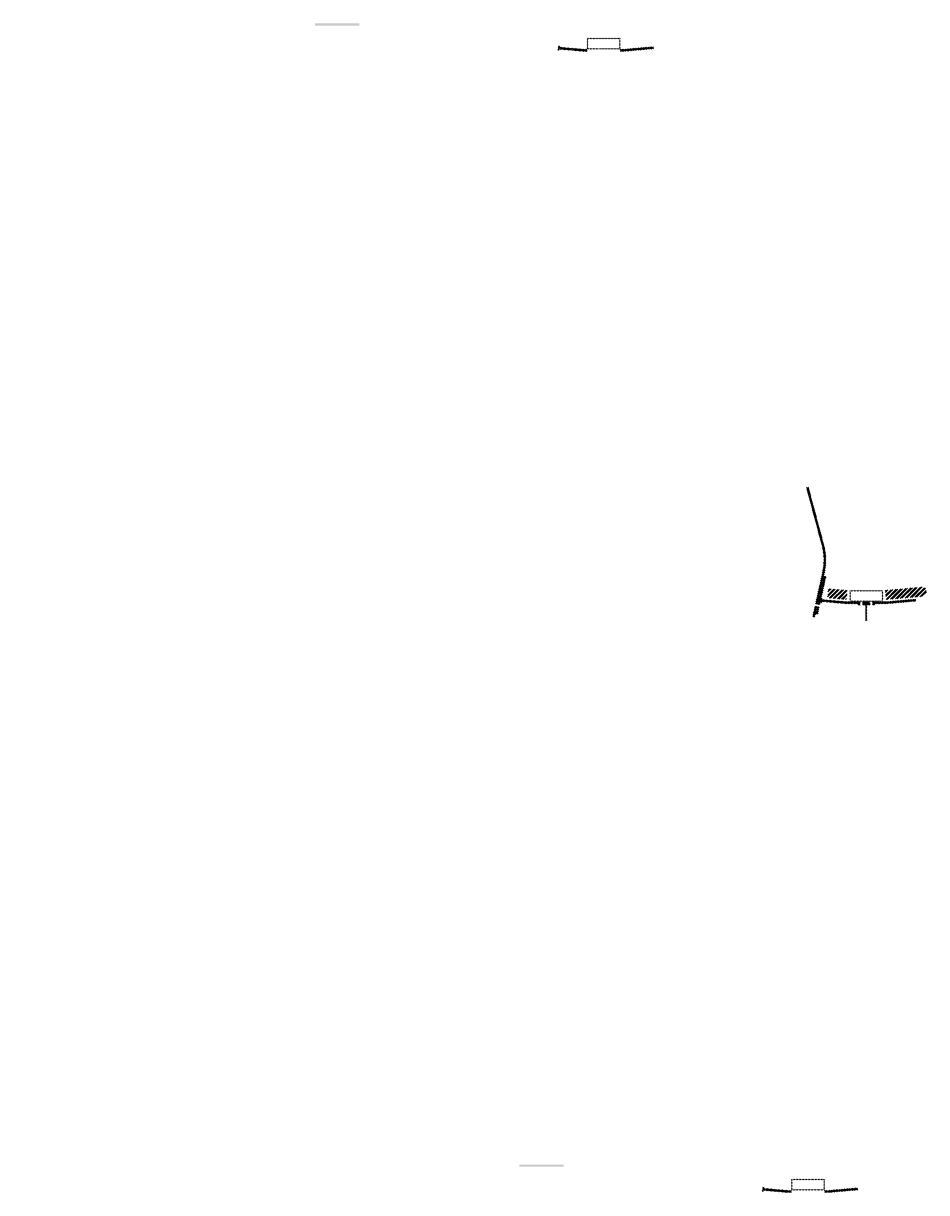
# Model space of a CAD drawing. Units: millimetres. Extents: x 2495 to 457407, y -66327 to 116139.
# Drawn here: x 111920 to 116007, y 19189 to 24480 of the extents above; entities that cross this region are included whole.
import ezdxf
from ezdxf import colors
from ezdxf.entities.mleader import LeaderData, LeaderLine
from ezdxf.math import Vec2, Vec3

# ---------------------------------------------------------------- set-up
doc = ezdxf.new("R2010")
doc.units = ezdxf.units.MM
doc.header["$MEASUREMENT"] = 0
doc.layers.add('hatch', color=7, linetype='Continuous', lineweight=15)
doc.styles.add('NOTES - 2.0mm', font='arial.ttf', dxfattribs={"height": 2})
pattern_1 = [(45, (114356.962, 24195.729), (-3.367596, 3.367596), [])]
pattern_2 = [(45, (115544.77, 21696.143), (-10.1028, 10.1028), []), (45, (115551.505, 21696.143), (-10.1028, 10.1028), [])]
pattern_3 = [(45, (115281.1868, 19031.8996), (-3.367596, 3.367596), [])]

# ---------------------------------------------------------------- blocks, each defined once
blk = doc.blocks.new('_Dot')
at = {"color": 0, "linetype": 'ByBlock', "lineweight": -2}
blk.add_line((-0.5, 0), (-1, 0), dxfattribs=at)
at = {"color": 0, "linetype": 'ByBlock', "const_width": 0.5}
blk.add_lwpolyline([(-0.25, 0, 1), (0.25, 0, 1)], format="xyb", close=True, dxfattribs=at)

msp = doc.modelspace()

# ---------------------------------------------------------------- hatches: boundary and pattern name
at = {"layer": 'hatch'}
h = msp.add_hatch(dxfattribs=at)
h.set_pattern_fill('DOTS', color=256, style=0)
h.set_pattern_definition([(0, (114356.9622, 24195.7288), (0.79375, 1.5875), [0, -1.5875])])
h.paths.add_polyline_path([(113440.01, 24469.9), (113440.01, 24479.9), (113340.01, 24479.9), (113340.01, 24469.9)])
h.paths.add_polyline_path([(113340.01, 24469.9), (113340.01, 24479.9), (113240.01, 24479.9), (113240.01, 24469.9)])
h = msp.add_hatch(dxfattribs=at)
h.set_pattern_fill('ANSI31', color=256, scale=1.5, style=0)
h.set_pattern_definition(pattern_1)
edge = h.paths.add_edge_path(flags=16)
edge.add_line((114476.21, 24366.56), (114616.21, 24366.56))
edge.add_arc((114616.21, 24368.56), 2, 270, 360)
edge.add_line((114618.21, 24368.56), (114618.21, 24408.56))
edge.add_arc((114616.21, 24408.56), 2, 0, 90)
edge.add_line((114616.21, 24410.56), (114476.21, 24410.56))
edge.add_arc((114476.21, 24408.56), 2, 90, 180)
edge.add_line((114474.21, 24408.56), (114474.21, 24368.56))
edge.add_arc((114476.21, 24368.56), 2, 180, 270)
edge = h.paths.add_edge_path()
edge.add_line((114473.21, 24363.56), (114619.21, 24363.56))
edge.add_arc((114619.21, 24365.56), 2, 270, 360)
edge.add_line((114621.21, 24365.56), (114621.21, 24411.56))
edge.add_arc((114619.21, 24411.56), 2, 0, 90)
edge.add_line((114619.21, 24413.56), (114473.21, 24413.56))
edge.add_arc((114473.21, 24411.56), 2, 90, 180)
edge.add_line((114471.21, 24411.56), (114471.21, 24365.56))
edge.add_arc((114473.21, 24365.56), 2, 180, 270)
h = msp.add_hatch(dxfattribs=at)
h.set_pattern_fill('ANSI31', color=256, scale=0.75, style=0)
h.set_pattern_definition([(45, (114356.9622, 24195.7288), (-1.683798, 1.683798), [])])
h.paths.add_polyline_path([(114342.77, 24378.56), (114341.54, 24373.02), (114347.28, 24372.52, 0.3811783)])
h.paths.add_polyline_path([(114344.64, 24362.71), (114339.36, 24363.17), (114338.24, 24358.12, 0.4589276)])
h = msp.add_hatch(dxfattribs=at)
h.set_pattern_fill('ANSI31', color=256, scale=1.5, style=0)
h.set_pattern_definition(pattern_1)
h.paths.add_polyline_path([(114471.21, 24363.03), (114456.21, 24363.03), (114341.64, 24373.01), (114339.46, 24363.17), (114455.34, 24353.03), (114471.21, 24353.03)])
h.paths.add_polyline_path([(114771.57, 24364.79), (114770.7, 24374.79), (114636.21, 24363.03), (114621.21, 24363.03), (114621.21, 24353.03), (114637.09, 24353.03)])
h = msp.add_hatch(dxfattribs=at)
h.set_pattern_fill('ANSI31', color=256, scale=1.5, style=0)
h.set_pattern_definition(pattern_1)
h.paths.add_polyline_path([(115552.52, 21977.93), (115542.75, 21980.09), (115514.18, 21851.19), (115523.95, 21849.06)])
h.paths.add_polyline_path([(115521.78, 21839.29), (115512.01, 21841.42), (115504.44, 21807.29), (115514.21, 21805.12)])
h.paths.add_polyline_path([(115511.63, 21842.02), (115501.87, 21844.18), (115490.95, 21794.92), (115500.71, 21792.75)])
h.paths.add_polyline_path([(115545.08, 21992.89, 0.1205706), (115542.28, 22121.21), (115472.4, 22382.01), (115462.74, 22379.42), (115532.62, 22118.62, -0.1205706), (115535.32, 21995.06), (115503.81, 21852.94), (115513.58, 21850.81)])
h = msp.add_hatch(dxfattribs=at)
h.set_pattern_fill('ANSI32', color=256, scale=1.5, style=0)
h.set_pattern_definition(pattern_2)
h.paths.add_polyline_path([(115562.11, 21922.55), (115648.28, 21915.01), (115644.53, 21872.18), (115558.36, 21879.72)])
h = msp.add_hatch(dxfattribs=at)
h.set_pattern_fill('ANSI31', color=256, scale=1.5, style=0)
h.set_pattern_definition([(45, (115544.77, 21696.143), (-3.367596, 3.367596), [])])
edge = h.paths.add_edge_path(flags=16)
edge.add_line((115664.02, 21866.97), (115804.02, 21866.97))
edge.add_arc((115804.02, 21868.97), 2, 270, 360)
edge.add_line((115806.02, 21868.97), (115806.02, 21908.97))
edge.add_arc((115804.02, 21908.97), 2, 0, 90)
edge.add_line((115804.02, 21910.97), (115664.02, 21910.97))
edge.add_arc((115664.02, 21908.97), 2, 90, 180)
edge.add_line((115662.02, 21908.97), (115662.02, 21868.97))
edge.add_arc((115664.02, 21868.97), 2, 180, 270)
edge = h.paths.add_edge_path()
edge.add_line((115661.02, 21863.97), (115807.02, 21863.97))
edge.add_arc((115807.02, 21865.97), 2, 270, 360)
edge.add_line((115809.02, 21865.97), (115809.02, 21911.97))
edge.add_arc((115807.02, 21911.97), 2, 0, 90)
edge.add_line((115807.02, 21913.97), (115661.02, 21913.97))
edge.add_arc((115661.02, 21911.97), 2, 90, 180)
edge.add_line((115659.02, 21911.97), (115659.02, 21865.97))
edge.add_arc((115661.02, 21865.97), 2, 180, 270)
h = msp.add_hatch(dxfattribs=at)
h.set_pattern_fill('ANSI32', color=256, scale=1.5, style=0)
h.set_pattern_definition(pattern_2)
h.paths.add_polyline_path([(115992.86, 21886.92), (116007.05, 21896.85), (116004.81, 21922.44), (115989.12, 21929.76), (115819.76, 21914.94), (115823.51, 21872.1)])
h = msp.add_hatch(dxfattribs=at)
h.set_pattern_fill('ANSI31', color=256, scale=0.75, style=0)
h.set_pattern_definition([(45, (115544.7699, 21696.143), (-1.683798, 1.683798), [])])
h.paths.add_polyline_path([(115530.58, 21878.97), (115529.35, 21873.44), (115535.09, 21872.94, 0.3811783)])
h.paths.add_polyline_path([(115532.44, 21863.13), (115527.17, 21863.59), (115526.05, 21858.53, 0.4589276)])
at = {"layer": 'hatch', "linetype": 'Continuous'}
h = msp.add_hatch(dxfattribs=at)
h.set_pattern_fill('ANSI31', color=256, scale=1.5, style=0)
h.set_pattern_definition(pattern_1)
h.paths.add_polyline_path([(115571.27, 21869.78), (115529.45, 21873.43), (115527.27, 21863.58), (115566.43, 21860.15), (115570.75, 21863.79)])
h.paths.add_polyline_path([(115574.28, 21869.52), (115571.27, 21869.78), (115570.75, 21863.79), (115573.76, 21863.53)])
h.paths.add_polyline_path([(115577.24, 21869.26), (115574.28, 21869.52), (115573.76, 21863.53), (115576.73, 21863.28)])
h.paths.add_polyline_path([(115576.73, 21863.28), (115573.76, 21863.53), (115573.41, 21859.55), (115580.37, 21858.95)])
h.paths.add_polyline_path([(115573.76, 21863.53), (115570.75, 21863.79), (115566.43, 21860.15), (115570.6, 21859.79), (115573.41, 21859.55)])
h.paths.add_polyline_path([(115616.1, 21865.88), (115577.24, 21869.26), (115576.73, 21863.28), (115580.38, 21858.93), (115611.26, 21856.23), (115615.58, 21859.87)])
h.paths.add_polyline_path([(115618.59, 21859.61), (115615.58, 21859.87), (115611.26, 21856.23), (115615.43, 21855.87), (115618.24, 21855.63)])
h.paths.add_polyline_path([(115619.11, 21865.61), (115616.1, 21865.88), (115615.58, 21859.87), (115618.59, 21859.61)])
h.paths.add_polyline_path([(115622.07, 21865.36), (115619.11, 21865.61), (115618.59, 21859.61), (115621.56, 21859.35)])
h.paths.add_polyline_path([(115621.56, 21859.35), (115618.59, 21859.61), (115618.24, 21855.63), (115625.2, 21855.03)])
h.paths.add_polyline_path([(115644.02, 21863.44), (115622.07, 21865.36), (115621.56, 21859.35), (115625.21, 21855.01), (115643.14, 21853.44)])
h.paths.add_polyline_path([(115644.02, 21863.44), (115643.14, 21853.44), (115644.02, 21853.44)])
h.paths.add_polyline_path([(115659.02, 21863.44), (115644.02, 21863.44), (115644.02, 21853.44), (115659.02, 21853.44)])
h.paths.add_polyline_path([(115662.02, 21863.44), (115659.02, 21863.44), (115659.02, 21853.44), (115662.02, 21853.44)])
h.paths.add_polyline_path([(115668.52, 21861.39), (115665.02, 21861.39), (115665.02, 21863.44), (115662.02, 21863.44), (115662.02, 21853.44), (115668.52, 21853.44)])
h.paths.add_polyline_path([(115674.02, 21861.39), (115669.02, 21861.39), (115669.02, 21853.44), (115674.02, 21853.44)])
h.paths.add_polyline_path([(115668.52, 21862.39), (115666.52, 21862.39, -0.4142136), (115665.52, 21863.39), (115665.02, 21863.39), (115665.02, 21861.39), (115668.52, 21861.39)], flags=17)
h.paths.add_polyline_path([(115668.52, 21863.39), (115665.52, 21863.39, 0.4142136), (115666.52, 21862.39), (115668.52, 21862.39)], flags=16)
h.paths.add_polyline_path([(115674.02, 21863.39), (115669.02, 21863.39), (115669.02, 21862.39), (115674.02, 21862.39)])
h.paths.add_polyline_path([(115679.02, 21863.39), (115674.02, 21863.39), (115674.02, 21862.39), (115679.02, 21862.39)])
h.paths.add_polyline_path([(115679.02, 21862.39), (115674.02, 21862.39), (115674.02, 21861.39), (115679.02, 21861.39)])
h.paths.add_polyline_path([(115683.02, 21863.39), (115682.52, 21863.39, -0.4142136), (115681.52, 21862.39), (115679.52, 21862.39), (115679.52, 21861.39), (115683.02, 21861.39)], flags=16)
h.paths.add_polyline_path([(115682.52, 21863.39), (115679.52, 21863.39), (115679.52, 21862.39), (115681.52, 21862.39, 0.4142136)])
h.paths.add_polyline_path([(115679.02, 21861.39), (115674.02, 21861.39), (115674.02, 21853.44), (115679.02, 21853.44)])
h.paths.add_polyline_path([(115679.52, 21861.39), (115679.02, 21861.39), (115679.02, 21853.44), (115679.52, 21853.44)])
h.paths.add_polyline_path([(115706.02, 21863.44), (115683.02, 21863.44), (115683.02, 21861.39), (115679.52, 21861.39), (115679.52, 21853.44), (115684.02, 21853.44), (115706.02, 21853.44)])
h.paths.add_polyline_path([(115751.02, 21863.44), (115734.02, 21863.44), (115717.02, 21863.44), (115717.02, 21853.44), (115734.02, 21853.44), (115751.02, 21853.44)])
h.paths.add_polyline_path([(115706.02, 21853), (115695.92, 21853), (115695.92, 21846.65), (115706.02, 21846.65)])
h.paths.add_polyline_path([(115751.02, 21853), (115734.02, 21853), (115717.02, 21853), (115717.02, 21846.65), (115721.52, 21846.65), (115730.84, 21846.65), (115730.84, 21776.8), (115737.19, 21776.8), (115737.19, 21846.65), (115751.02, 21846.65)])
h.paths.add_polyline_path([(115772.12, 21853), (115762.02, 21853), (115762.02, 21846.65), (115766.52, 21846.65), (115772.12, 21846.65)])
h.paths.add_polyline_path([(115959.38, 21865.21), (115958.51, 21875.21), (115824.02, 21863.44), (115762.02, 21863.44), (115762.02, 21853.44), (115824.89, 21853.44)])
h.paths.add_polyline_path([(115785.02, 21861.39), (115785.02, 21863.39), (115803.02, 21863.39), (115803.02, 21861.39)], flags=16)
h.paths.add_polyline_path([(115785.52, 21863.39), (115802.52, 21863.39, -0.4142136), (115801.52, 21862.39), (115786.52, 21862.39, -0.4142136)], flags=16)
at = {"layer": 'hatch'}
h = msp.add_hatch(dxfattribs=at)
h.set_pattern_fill('DOTS', color=256, style=0)
h.set_pattern_definition([(0, (115281.1868, 19031.8996), (0.79375, 1.5875), [0, -1.5875])])
h.paths.add_polyline_path([(114364.24, 19306.07), (114364.24, 19316.07), (114264.24, 19316.07), (114264.24, 19306.07)])
h.paths.add_polyline_path([(114264.24, 19306.07), (114264.24, 19316.07), (114164.24, 19316.07), (114164.24, 19306.07)])
h = msp.add_hatch(dxfattribs=at)
h.set_pattern_fill('ANSI31', color=256, scale=0.75, style=0)
h.set_pattern_definition([(45, (115281.1868, 19031.8996), (-1.683798, 1.683798), [])])
h.paths.add_polyline_path([(115267, 19214.73), (115265.77, 19209.19), (115271.51, 19208.69, 0.3811783)])
h.paths.add_polyline_path([(115268.86, 19198.88), (115263.58, 19199.35), (115262.46, 19194.29, 0.4589276)])
h = msp.add_hatch(dxfattribs=at)
h.set_pattern_fill('ANSI31', color=256, scale=1.5, style=0)
h.set_pattern_definition(pattern_3)
h.paths.add_polyline_path([(115395.44, 19199.2), (115380.44, 19199.2), (115265.87, 19209.18), (115263.69, 19199.34), (115379.56, 19189.2), (115395.44, 19189.2)])
h.paths.add_polyline_path([(115695.8, 19200.97), (115694.92, 19210.97), (115560.44, 19199.2), (115545.44, 19199.2), (115545.44, 19189.2), (115561.31, 19189.2)])
h = msp.add_hatch(dxfattribs=at)
h.set_pattern_fill('ANSI31', color=256, scale=1.5, style=0)
h.set_pattern_definition(pattern_3)
edge = h.paths.add_edge_path(flags=16)
edge.add_line((115400.44, 19202.73), (115540.44, 19202.73))
edge.add_arc((115540.44, 19204.73), 2, 270, 360)
edge.add_line((115542.44, 19204.73), (115542.44, 19244.73))
edge.add_arc((115540.44, 19244.73), 2, 0, 90)
edge.add_line((115540.44, 19246.73), (115400.44, 19246.73))
edge.add_arc((115400.44, 19244.73), 2, 90, 180)
edge.add_line((115398.44, 19244.73), (115398.44, 19204.73))
edge.add_arc((115400.44, 19204.73), 2, 180, 270)
edge = h.paths.add_edge_path()
edge.add_line((115397.44, 19199.73), (115543.44, 19199.73))
edge.add_arc((115543.44, 19201.73), 2, 270, 360)
edge.add_line((115545.44, 19201.73), (115545.44, 19247.73))
edge.add_arc((115543.44, 19247.73), 2, 0, 90)
edge.add_line((115543.44, 19249.73), (115397.44, 19249.73))
edge.add_arc((115397.44, 19247.73), 2, 90, 180)
edge.add_line((115395.44, 19247.73), (115395.44, 19201.73))
edge.add_arc((115397.44, 19201.73), 2, 180, 270)

# ---------------------------------------------------------------- leaders
at = {"linetype": 'Continuous', "ltscale": 5}
ml = msp.add_multileader_mtext('Standard', dxfattribs=at)
ml.set_content('INSTALLATION OPTIONS.\\P\\P\\pxi-3,l3,t3;{\\fSymbol|b0|i0|c2|p18;·^I}SURFACE EPOXY-FIX SPIGOT.\\P{\\fSymbol|b0|i0|c2|p18;·^I}SURFACE BOLT-FIX BASE PLATE.\\P{\\fSymbol|b0|i0|c2|p18;·^I}SUB-SURFACE BOLT-FIX BASE PLATE.', color=256, style='NOTES - 2.0mm')
ml.set_leader_properties(color=256, linetype='ByLayer', lineweight=-1)
ml.set_arrow_properties(name='DOT')
ml.build(insert=Vec2(0, 0))
ml.multileader.update_dxf_attribs({"dogleg_length": 1.5, "arrow_head_size": 15, "scale": 10})
ctx = ml.context
ctx.base_point, ctx.scale, ctx.char_height, ctx.arrow_head_size, ctx.landing_gap_size, ctx.plane_origin = Vec3(106859.91, 21153.75), 10, 20, 15, 10, Vec3(107676.01, 20960.44)
notes = []
notes.append((ctx, [(1, (1, 1, 0), (107486.01, 21153.75), (-1, 0), 15, [(0, [(106472.85, 20945.11)], 0, []), (1, [(107785.88, 20943.77)], 0, [])])]))
ctx.mtext.insert, ctx.mtext.width, ctx.mtext.flow_direction = Vec3(106869.91, 21163.92), 591.1005, 5
for ctx, leaders in notes:
    for number, flags, end, landing, length, lines in leaders:
        leader = LeaderData()
        leader.index, (leader.has_last_leader_line, leader.has_dogleg_vector, leader.attachment_direction) = number, flags
        leader.last_leader_point, leader.dogleg_vector, leader.dogleg_length = Vec3(end), Vec3(landing), length
        for number, points, colour, breaks in lines:
            line = LeaderLine()
            line.index, line.vertices, line.color, line.breaks = number, Vec3.list(points), colors.encode_raw_color(colour), breaks
            leader.lines.append(line)
        ctx.leaders.append(leader)

doc.saveas('drawing.dxf')
